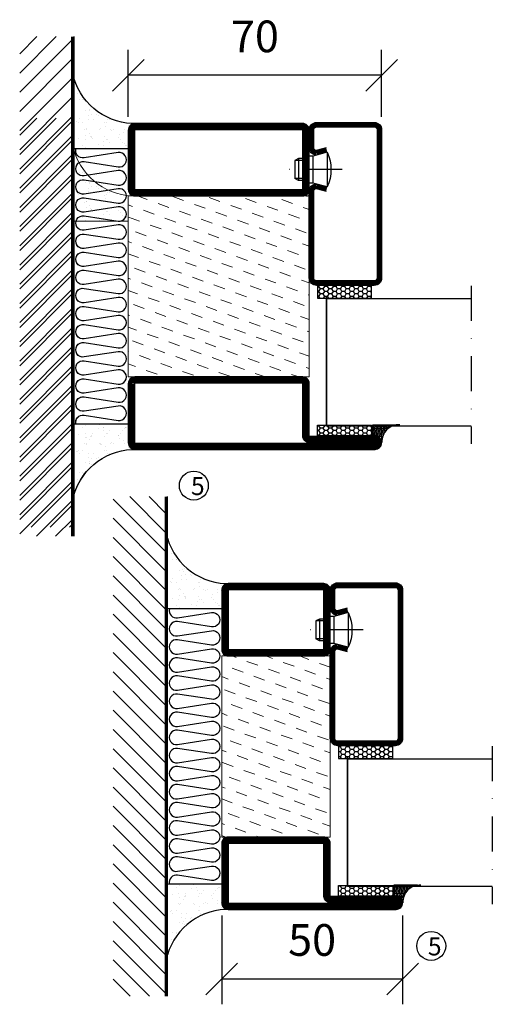
# Model space of a CAD drawing. Units: millimetres. Extents: x 344 to 6519, y 692 to 2785.
# Drawn here: x 3283 to 3414, y 1532 to 1804 of the extents above; entities that cross this region are included whole.
import ezdxf

# ---------------------------------------------------------------- set-up
doc = ezdxf.new("R2010")
doc.units = ezdxf.units.MM
doc.header["$LTSCALE"] = 19.36
doc.header["$PDMODE"] = 3
doc.header["$PDSIZE"] = 0.3125
doc.linetypes.add('DASHDOT', pattern=[1, 0.5, -0.25, 0, -0.25])
doc.layers.get('0').update_dxf_attribs({"linetype": 'CONTINUOUS'})
doc.layers.get('Defpoints').update_dxf_attribs({"linetype": 'CONTINUOUS'})
for name, color, linetype in [('CENTRUM', 3, 'DASHDOT'), ('DIMENSION', 2, 'CONTINUOUS'), ('FOGNINGB', 5, 'CONTINUOUS'), ('GLAS_MED_FOGNING', 2, 'CONTINUOUS'), ('ISOLATOR', 2, 'CONTINUOUS'), ('ISOLERING', 3, 'CONTINUOUS'), ('KON', 8, 'CONTINUOUS'), ('SPKONTUR', 7, 'CONTINUOUS'), ('STALPROFIL', 1, 'CONTINUOUS')]:
    doc.layers.add(name, color=color, linetype=linetype)
doc.styles.get("Standard").update_dxf_attribs({"font": 'geniso.shx', "width": 0.7, "oblique": 15, "height": 2.5})
doc.dimstyles.new('Gen-Iso', dxfattribs={"dimtxt": 2.5, "dimasz": 2.5, "dimexe": 2, "dimexo": 1, "dimgap": 1.5, "dimtad": 1, "dimtxsty": 'Standard', "dimblk": 'OBLIQUE', "dimcen": 2.5, "dimclrd": 2, "dimclre": 2, "dimclrt": 6, "dimadec": 0, "dimazin": 0, "dimtfac": 1, "dimtmove": 0, "dimatfit": 3, "dimfxl": 1, "dimlwd": -1, "dimlwe": -1, "dimarcsym": 0})

# ---------------------------------------------------------------- blocks, each defined once
blk = doc.blocks.new('_Oblique')
at = {"color": 0, "linetype": 'ByBlock', "lineweight": -2}
blk.add_line((-0.5, -0.5), (0.5, 0.5), dxfattribs=at)
blk = doc.blocks.new('*D118')
at = {"layer": 'Defpoints', "color": 0, "lineweight": 0, "transparency": 16777216}
for p in [(3338.92, 1560.4), (3388.92, 1560.4), (3388.92, 1539.39)]:
    blk.add_point(p, dxfattribs=at)
at = {"layer": 'DIMENSION', "color": 2, "transparency": 16777216}
for p, q in [((3338.92, 1556.9), (3338.92, 1532.39)), ((3388.92, 1556.9), (3388.92, 1532.39)), ((3338.92, 1539.39), (3388.92, 1539.39))]:
    blk.add_line(p, q, dxfattribs=at)
at = {"layer": 'DIMENSION', "color": 2, "transparency": 16777216, "xscale": 8.75, "yscale": 8.75, "zscale": 8.75, "rotation": 180}
blk.add_blockref('_Oblique', (3338.92, 1539.39), dxfattribs=at)
at = {"layer": 'DIMENSION', "color": 2, "transparency": 16777216, "xscale": 8.75, "yscale": 8.75, "zscale": 8.75}
blk.add_blockref('_Oblique', (3388.92, 1539.39), dxfattribs=at)
at = {"layer": 'DIMENSION', "color": 6, "lineweight": 0, "transparency": 16777216, "insert": (3363.92, 1549.02), "char_height": 8.75, "attachment_point": 5}
blk.add_mtext('50', dxfattribs=at)
blk = doc.blocks.new('*D127')
at = {"layer": 'Defpoints', "color": 0, "lineweight": 0, "transparency": 16777216}
for p in [(3313.11, 1788.96), (3313.11, 1773.95), (3383.11, 1773.95)]:
    blk.add_point(p, dxfattribs=at)
at = {"layer": 'DIMENSION', "color": 2, "transparency": 16777216}
for p, q in [((3313.11, 1777.45), (3313.11, 1795.96)), ((3383.11, 1777.45), (3383.11, 1795.96)), ((3383.11, 1788.96), (3313.11, 1788.96))]:
    blk.add_line(p, q, dxfattribs=at)
at = {"layer": 'DIMENSION', "color": 2, "transparency": 16777216, "xscale": 8.75, "yscale": 8.75, "zscale": 8.75, "rotation": 180}
blk.add_blockref('_Oblique', (3313.11, 1788.96), dxfattribs=at)
at = {"layer": 'DIMENSION', "color": 2, "transparency": 16777216, "xscale": 8.75, "yscale": 8.75, "zscale": 8.75}
blk.add_blockref('_Oblique', (3383.11, 1788.96), dxfattribs=at)
at = {"layer": 'DIMENSION', "color": 6, "lineweight": 0, "transparency": 16777216, "insert": (3348.11, 1798.58), "char_height": 8.75, "attachment_point": 5}
blk.add_mtext('70', dxfattribs=at)
blk = doc.blocks.new('*X12')
at = {"color": 0}
for p, q in [((-89, -51.88), (-77.52, -40.4)), ((-89, -46.57), (-82.83, -40.4)), ((-89, -41.27), (-88.13, -40.4)), ((-86.82, -55), (-72.22, -40.4)), ((-81.52, -55), (-66.92, -40.4)), ((-76.21, -55), (-61.61, -40.4)), ((-70.91, -55), (-56.31, -40.4)), ((-65.61, -55), (-51.01, -40.4)), ((-60.3, -55), (-45.7, -40.4)), ((-55, -55), (-40.4, -40.4)), ((-49.7, -55), (-35.1, -40.4)), ((-44.39, -55), (-29.79, -40.4)), ((-39.09, -55), (-24.49, -40.4)), ((-33.79, -55), (-19.19, -40.4)), ((-28.48, -55), (-13.88, -40.4)), ((-23.18, -55), (-8.58, -40.4)), ((-17.88, -55), (-3.28, -40.4)), ((-12.57, -55), (2.03, -40.4)), ((-7.27, -55), (7.33, -40.4)), ((-1.97, -55), (12.63, -40.4)), ((3.34, -55), (17.94, -40.4)), ((8.64, -55), (23.24, -40.4)), ((13.94, -55), (24, -44.94)), ((19.25, -55), (24, -50.25))]:
    blk.add_line(p, q, dxfattribs=at)
blk = doc.blocks.new('*X11')
at = {"color": 0}
for p, q in [((0, -24.05), (0, -24.05)), ((-6.93, -26.8), (-6.93, -26.8)), ((-6.84, -25.06), (-6.84, -25.06)), ((-6.01, -25.8), (-6.01, -25.8)), ((-6, -25.6), (-6, -25.6)), ((-5.64, -26.14), (-5.64, -26.14)), ((-5.3, -26.59), (-5.3, -26.59)), ((-4.52, -27.17), (-4.52, -27.17)), ((-2.59, -26.23), (-2.59, -26.23)), ((-1.82, -25.1), (-1.82, -25.1)), ((-1.55, -26.1), (-1.55, -26.1)), ((-0.61, -25.05), (-0.61, -25.05)), ((0.08, -25.88), (0.08, -25.88)), ((-6.93, -29.02), (-6.93, -29.02)), ((-3.9, -27.74), (-3.9, -27.74)), ((-2.96, -27.54), (-2.96, -27.54)), ((-1.91, -29.56), (-1.91, -29.56)), ((-1.7, -28.95), (-1.7, -28.95)), ((-1.54, -29.9), (-1.54, -29.9)), ((-6.13, -31.88), (-6.13, -31.88)), ((-5.23, -30.07), (-5.23, -30.07)), ((-5.09, -31.74), (-5.09, -31.74)), ((-4.39, -31.02), (-4.39, -31.02)), ((-4.38, -30.61), (-4.38, -30.61)), ((-3.46, -31.53), (-3.46, -31.53)), ((-1.35, -32.54), (-1.35, -32.54)), ((-0.74, -31.17), (-0.74, -31.17)), ((0.2, -31.49), (0.2, -31.49)), ((0.3, -31.03), (0.3, -31.03)), ((1, -30.06), (1, -30.06)), ((1.01, -30.83), (1.01, -30.83)), ((-6.81, -32.87), (-6.81, -32.87)), ((-5.82, -33.25), (-5.82, -33.25)), ((-4.27, -34.88), (-4.27, -34.88)), ((-3.83, -35.07), (-3.83, -35.07)), ((-3.61, -35.08), (-3.61, -35.08)), ((-1.57, -32.81), (-1.57, -32.81)), ((1.13, -34.68), (1.13, -34.68)), ((2.19, -33.32), (2.19, -33.32)), ((2.55, -33.65), (2.55, -33.65)), ((2.62, -35.07), (2.62, -35.07)), ((4.29, -35.25), (4.29, -35.25)), ((-6.68, -36.73), (-6.68, -36.73)), ((-5.96, -37.56), (-5.96, -37.56)), ((-4.28, -36.81), (-4.28, -36.81)), ((-3.46, -35.41), (-3.46, -35.41)), ((-3.24, -36.68), (-3.24, -36.68)), ((-2.77, -35.62), (-2.77, -35.62)), ((-1.72, -37), (-1.72, -37)), ((-1.62, -36.46), (-1.62, -36.46)), ((-1.44, -36.66), (-1.44, -36.66)), ((0.27, -37.55), (0.27, -37.55)), ((1.1, -36.1), (1.1, -36.1)), ((2.14, -35.97), (2.14, -35.97)), ((3.46, -35.61), (3.46, -35.61)), ((3.67, -36.69), (3.67, -36.69)), ((3.77, -35.75), (3.77, -35.75)), ((6.29, -37.07), (6.29, -37.07)), ((6.5, -37.54), (6.5, -37.54)), ((6.65, -37.41), (6.65, -37.41)), ((-4.14, -38.73), (-4.14, -38.73)), ((0.27, -38.83), (0.27, -38.83)), ((0.64, -39.16), (0.64, -39.16)), ((1.26, -38.54), (1.26, -38.54)), ((6.5, -38.47), (6.5, -38.47)), ((8.39, -39), (8.39, -39)), ((10.99, -39.98), (10.99, -39.98))]:
    blk.add_line(p, q, dxfattribs=at)
blk = doc.blocks.new('770_INF-B10-')
at = {"layer": 'FOGNINGB', "lineweight": 0, "const_width": 0.8}
blk.add_lwpolyline([(-24, -17.9), (89, -17.9)], dxfattribs=at)
at = {"layer": 'GLAS_MED_FOGNING', "lineweight": 0}
for p, q in [((4.5, -2.5), (4.5, -17.5)), ((60.5, -2.5), (60.5, -17.5))]:
    blk.add_line(p, q, dxfattribs=at)
for centre, start, end in [((-20.11, -0.64), 286.8568, 2.0678), ((85.11, -0.64), 177.9322, 253.1432)]:
    blk.add_arc(centre, 17.62, start, end, dxfattribs=at)
at = {"layer": 'ISOLERING', "lineweight": 0}
for points in [[(55.5, -16.94, -0.538866), (53.02, -14.69), (54.48, -5.31, 1.166667), (50.52, -5.31), (51.98, -14.69, -1.166667), (48.02, -14.69), (49.48, -5.31, 1.166667), (45.52, -5.31), (46.98, -14.69, -1.166667), (43.02, -14.69), (44.48, -5.31, 1.166667), (40.52, -5.31), (41.98, -14.69, -1.166667), (38.02, -14.69), (39.48, -5.31, 1.166667), (35.52, -5.31), (36.98, -14.69, -1.166667), (33.02, -14.69), (34.48, -5.31, 1.166667), (30.52, -5.31), (31.98, -14.69, -1.166667), (28.02, -14.69), (29.48, -5.31, 1.166667), (25.52, -5.31), (26.98, -14.69, -1.166667), (23.02, -14.69), (24.48, -5.31, 1.166667), (20.52, -5.31), (21.98, -14.69, -1.166667), (18.02, -14.69), (19.48, -5.31, 1.166667), (15.52, -5.31), (16.98, -14.69, -1.166667), (13.02, -14.69), (14.48, -5.31, 1.166667), (10.52, -5.31), (11.98, -14.69, -1.166667), (8.02, -14.69), (9.48, -5.31, 1.166667), (5.52, -5.31), (6.98, -14.69, -0.538866), (4.5, -16.94, -0.538866)], [(60.5, -16.94, -0.538866), (58.02, -14.69), (59.48, -5.31, 1.166667), (55.52, -5.31), (56.98, -14.69, -1.166667), (53.02, -14.69), (54.48, -5.31, 1.166667), (50.52, -5.31), (51.98, -14.69, -1.166667), (48.02, -14.69), (49.48, -5.31, 1.166667), (45.52, -5.31), (46.98, -14.69, -1.166667), (43.02, -14.69), (44.48, -5.31, 1.166667), (40.52, -5.31), (41.98, -14.69, -1.166667), (38.02, -14.69), (39.48, -5.31, 1.166667), (35.52, -5.31), (36.98, -14.69, -1.166667), (33.02, -14.69), (34.48, -5.31, 1.166667), (30.52, -5.31), (31.98, -14.69, -1.166667), (28.02, -14.69), (29.48, -5.31, 1.166667), (25.52, -5.31), (26.98, -14.69, -1.166667), (23.02, -14.69), (24.48, -5.31, 1.166667), (20.52, -5.31), (21.98, -14.69, -1.166667), (18.02, -14.69), (19.48, -5.31, 1.166667), (15.52, -5.31), (16.98, -14.69, -1.166667), (13.02, -14.69), (14.48, -5.31, 1.166667), (10.52, -5.31), (11.98, -14.69, -0.538866), (9.5, -16.94, -0.538866)]]:
    blk.add_lwpolyline(points, format="xyb", dxfattribs=at)
at = {"layer": 'SPKONTUR', "lineweight": 0}
blk.add_line((-24, -17.5), (89, -17.5), dxfattribs=at)
at = {"layer": 'FOGNINGB', "lineweight": 0, "xscale": -1}
blk.add_blockref('*X12', (0, 22.5), dxfattribs=at)
at = {"layer": 'GLAS_MED_FOGNING', "lineweight": 0, "xscale": -1}
blk.add_blockref('*X11', (-2.5, 22.5), dxfattribs=at)
at = {"layer": 'GLAS_MED_FOGNING', "lineweight": 0}
blk.add_blockref('*X11', (67.5, 22.5), dxfattribs=at)
blk = doc.blocks.new('SP40020')
at = {"layer": 'CENTRUM'}
blk.add_line((-13, 34.07), (-13, 18), dxfattribs=at)
at = {"layer": 'GLAS_MED_FOGNING'}
for p, q in [((-8.2, 30), (-17.8, 30)), ((-17.8, 30), (-16.73, 26)), ((-8.2, 30), (-9.27, 26)), ((-9.27, 26), (-16.73, 26)), ((-16.73, 26), (-16.73, 25)), ((-9.27, 26), (-9.27, 25)), ((-16, 23.5), (-16, 22)), ((-10, 22), (-16, 22)), ((-16, 22), (-15.5, 21)), ((-15.5, 23.5), (-15.5, 21)), ((-10.5, 23.5), (-10.5, 21)), ((-10, 22), (-10.5, 21)), ((-10, 23.5), (-10, 22)), ((-10.5, 21), (-15.5, 21))]:
    blk.add_line(p, q, dxfattribs=at)
blk.add_arc((-13, 18.93), 12.07, 66.5445, 113.4555, dxfattribs=at)
blk = doc.blocks.new('*U333')
at = {"layer": 'STALPROFIL'}
h = blk.add_hatch(dxfattribs=at)
h.set_pattern_fill('NET3', color=252, scale=0.25, angle=-180)
h.set_pattern_definition([(180, (104.3988, 42.0918), (4e-15, -0.79375), []), (240, (104.3988, 42.0918), (0.6874077, -0.396875), []), (300, (104.3988, 42.0918), (0.6874077, 0.396875), [])])
h.paths.add_polyline_path([(25, 83.5, -0.457336), (20.05, 88.38, -0.383307), (17.5, 86.47), (17.5, 83.5)])
h = blk.add_hatch(dxfattribs=at)
h.set_pattern_fill('HONEY', color=252, scale=0.25, angle=-180)
h.set_pattern_definition([(180, (104.69716, 42.131), (-1.190625, -0.6874077), [0.79375, -1.5875]), (300, (104.69716, 42.131), (1.190625, -0.6874077), [0.79375, -1.5875]), (240, (104.69716, 42.131), (-3e-09, -1.3748153), [-1.5875, 0.79375])])
h.paths.add_polyline_path([(17.2, 83.54), (17.2, 86.51), (2.2, 86.51), (2.2, 83.54)])
h = blk.add_hatch(dxfattribs=at)
h.set_pattern_fill('HONEY', color=252, scale=0.25, angle=-180)
h.set_pattern_definition([(180, (104.69716, 43.5392), (-1.190625, -0.6874077), [0.79375, -1.5875]), (300, (104.69716, 43.5392), (1.190625, -0.6874077), [0.79375, -1.5875]), (240, (104.69716, 43.5392), (-3e-09, -1.3748153), [-1.5875, 0.79375])])
h.paths.add_polyline_path([(17.2, 45.04), (17.2, 48.54), (2.2, 48.54), (2.2, 45.04)])
for p, q in [((4.74, 83.73), (4.74, 48.15)), ((4.74, 83.32), (4.74, 48.38)), ((4.74, 48.56), (19.74, 48.56))]:
    blk.add_line(p, q)
blk.add_lwpolyline([(17.5, 83.5), (25, 83.5, -0.457336), (20.05, 88.38, -0.383307), (17.5, 86.47)], format="xyb", close=True)
for points in [[(2.2, 83.54), (17.2, 83.54), (17.2, 86.51), (2.2, 86.51)], [(2.2, 48.54), (17.2, 48.54), (17.2, 45.04), (2.2, 45.04)]]:
    blk.add_lwpolyline(points, close=True)
at = {"layer": 'CENTRUM'}
blk.add_line((44.74, 45.06), (44.74, 88.73), dxfattribs=at)
at = {"layer": 'FOGNINGB'}
for p, q in [((4.74, 83.73), (44.74, 83.73)), ((4.74, 48.56), (4.74, 83.32)), ((4.74, 48.56), (44.74, 48.56))]:
    blk.add_line(p, q, dxfattribs=at)
at = {"layer": 'GLAS_MED_FOGNING'}
blk.add_line((2.51, 83.56), (4.49, 83.56), dxfattribs=at)
at = {"layer": 'KON'}
for p, q in [((4.74, 83.55), (4.74, 83.56)), ((4.74, 83.56), (4.74, 48.56)), ((4.74, 83.56), (4.74, 48.56)), ((4.74, 48.56), (4.74, 83.55)), ((4.74, 48.56), (4.74, 83.55)), ((4.74, 48.56), (4.74, 48.56))]:
    blk.add_line(p, q, dxfattribs=at)
at = {"layer": 'SPKONTUR'}
for points in [[(4.94, 8.17), (1.94, 8.98, 0.414214), (-0.06, 6.98), (-0.06, 1.98, 0.414214), (1.94, -0.02), (17.94, -0.02, 0.414214), (19.94, 1.98), (19.94, 42.98, 0.414214), (17.94, 44.98), (1.94, 44.98, 0.414214), (-0.06, 42.98), (-0.06, 18.98, 0.414214), (1.94, 16.98), (4.94, 17.78)], [(4.62, 6.97), (1.82, 7.72, 0.36588), (1.19, 6.98), (1.19, 1.98, 0.414214), (1.94, 1.23), (17.94, 1.23, 0.414214), (18.69, 1.98), (18.69, 42.98, 0.414214), (17.94, 43.73), (1.94, 43.73, 0.414214), (1.19, 42.98), (1.19, 18.98, 0.36588), (1.82, 18.24), (4.62, 18.99)]]:
    blk.add_lwpolyline(points, format="xyb", dxfattribs=at)
at = {"layer": 'STALPROFIL', "const_width": 1.25}
blk.add_lwpolyline([(4.78, 7.57), (1.87, 8.35, 0.398381), (0.57, 6.98), (0.57, 1.98, 0.414214), (1.94, 0.6), (17.94, 0.6, 0.414214), (19.32, 1.98), (19.32, 42.98, 0.414214), (17.94, 44.35), (1.94, 44.35, 0.414214), (0.57, 42.98), (0.57, 18.98, 0.398381), (1.87, 17.6), (4.78, 18.39)], format="xyb", dxfattribs=at)
at = {"layer": 'GLAS_MED_FOGNING', "extrusion": (0, 0, -1), "xscale": -1, "zscale": -1, "rotation": 89.9999999999996}
blk.add_blockref('SP40020', (25.06, -0.02), dxfattribs=at)
blk = doc.blocks.new('5020')
at = {"layer": 'SPKONTUR'}
for points in [[(-13.2, 0, -0.4142136), (-15, 1.8), (-15, 18.2, -0.4142136), (-13.2, 20), (33.2, 20, -0.4142136), (35, 18.2), (35, 1.8, -0.4142136), (33.2, 0)], [(-13.2, 1.75, -0.4142136), (-13.25, 1.8), (-13.25, 18.2, -0.4142136), (-13.2, 18.25), (33.2, 18.25, -0.4142136), (33.25, 18.2), (33.25, 1.8, -0.4142136), (33.2, 1.75)]]:
    blk.add_lwpolyline(points, format="xyb", close=True, dxfattribs=at)
at = {"layer": 'STALPROFIL', "const_width": 1.75}
blk.add_lwpolyline([(-13.2, 0.875, -0.4142136), (-14.125, 1.8), (-14.125, 18.2, -0.4142136), (-13.2, 19.125), (33.2, 19.125, -0.4142136), (34.125, 18.2), (34.125, 1.8, -0.4142136), (33.2, 0.875)], format="xyb", close=True, dxfattribs=at)
blk = doc.blocks.new('5021')
at = {"layer": 'SPKONTUR'}
for points in [[(-15, -16.4), (-15, -1.8, -0.414214), (-13.2, 0), (33.2, 0, -0.414214), (35, -1.8), (35, -18.2, -0.414214), (33.2, -20), (-33.2, -20, -0.414214), (-35, -18.2), (-35, -18.2, -0.414214), (-33.2, -16.4)], [(-13.25, -16.4), (-13.25, -1.8, -0.414214), (-13.2, -1.75), (33.2, -1.75, -0.414214), (33.25, -1.8), (33.25, -18.2, -0.414214), (33.2, -18.25), (-33.2, -18.25, -0.413618), (-33.25, -18.2, -0.413579), (-33.2, -18.15), (-15, -18.15, 0.414214)]]:
    blk.add_lwpolyline(points, format="xyb", close=True, dxfattribs=at)
at = {"layer": 'STALPROFIL', "const_width": 1.75}
blk.add_lwpolyline([(-14.13, -16.4), (-14.13, -1.8, -0.414214), (-13.2, -0.87), (33.2, -0.87, -0.414214), (34.12, -1.8), (34.12, -18.2, -0.414214), (33.2, -19.12), (-33.2, -19.12, -0.414214), (-34.13, -18.2, -0.414214), (-33.2, -17.27), (-15, -17.27, 0.414214)], format="xyb", close=True, dxfattribs=at)
blk = doc.blocks.new('*U332')
at = {"layer": 'ISOLATOR', "lineweight": 0}
h = blk.add_hatch(dxfattribs=at)
h.set_pattern_fill('DASH', color=256, angle=-160, style=0)
h.set_pattern_definition([(200, (-50, 25), (-1.89761, -4.06944), [3.175, -3.175])])
h.paths.add_polyline_path([(25, -70), (25, -20), (-25, -20), (-25, -70)])
blk.add_lwpolyline([(-25, -70), (25, -70), (25, -20), (-25, -20)], close=True, dxfattribs=at)
at = {"lineweight": 0}
for name, p in [('5020', (-10, -20)), ('5021', (-10, -70))]:
    blk.add_blockref(name, p, dxfattribs=at)
blk = doc.blocks.new('*X145')
at = {"color": 0}
for p, q in [((-114, -50.36), (-104.04, -40.4)), ((-114, -45.06), (-109.34, -40.4)), ((-113.34, -55), (-98.74, -40.4)), ((-108.03, -55), (-93.43, -40.4)), ((-102.73, -55), (-88.13, -40.4)), ((-97.43, -55), (-82.83, -40.4)), ((-92.12, -55), (-77.52, -40.4)), ((-86.82, -55), (-72.22, -40.4)), ((-81.52, -55), (-66.92, -40.4)), ((-76.21, -55), (-61.61, -40.4)), ((-70.91, -55), (-56.31, -40.4)), ((-65.61, -55), (-51.01, -40.4)), ((-60.3, -55), (-45.7, -40.4)), ((-55, -55), (-40.4, -40.4)), ((-49.7, -55), (-35.1, -40.4)), ((-44.39, -55), (-29.79, -40.4)), ((-39.09, -55), (-24.49, -40.4)), ((-33.79, -55), (-19.19, -40.4)), ((-28.48, -55), (-13.88, -40.4)), ((-23.18, -55), (-8.58, -40.4)), ((-17.88, -55), (-3.28, -40.4)), ((-12.57, -55), (2.03, -40.4)), ((-7.27, -55), (7.33, -40.4)), ((-1.97, -55), (12.63, -40.4)), ((3.34, -55), (17.94, -40.4)), ((8.64, -55), (23.24, -40.4)), ((13.94, -55), (24, -44.94)), ((19.25, -55), (24, -50.25))]:
    blk.add_line(p, q, dxfattribs=at)
blk = doc.blocks.new('*X144')
at = {"color": 0}
for p, q in [((0, -24.05), (0, -24.05)), ((-6.93, -26.8), (-6.93, -26.8)), ((-6.84, -25.06), (-6.84, -25.06)), ((-6.01, -25.8), (-6.01, -25.8)), ((-6, -25.6), (-6, -25.6)), ((-5.64, -26.14), (-5.64, -26.14)), ((-5.3, -26.59), (-5.3, -26.59)), ((-4.52, -27.17), (-4.52, -27.17)), ((-2.59, -26.23), (-2.59, -26.23)), ((-1.82, -25.1), (-1.82, -25.1)), ((-1.55, -26.1), (-1.55, -26.1)), ((-0.61, -25.05), (-0.61, -25.05)), ((0.08, -25.88), (0.08, -25.88)), ((-6.93, -29.02), (-6.93, -29.02)), ((-3.9, -27.74), (-3.9, -27.74)), ((-2.96, -27.54), (-2.96, -27.54)), ((-1.91, -29.56), (-1.91, -29.56)), ((-1.7, -28.95), (-1.7, -28.95)), ((-1.54, -29.9), (-1.54, -29.9)), ((-6.13, -31.88), (-6.13, -31.88)), ((-5.23, -30.07), (-5.23, -30.07)), ((-5.09, -31.74), (-5.09, -31.74)), ((-4.39, -31.02), (-4.39, -31.02)), ((-4.38, -30.61), (-4.38, -30.61)), ((-3.46, -31.53), (-3.46, -31.53)), ((-1.35, -32.54), (-1.35, -32.54)), ((-0.74, -31.17), (-0.74, -31.17)), ((0.2, -31.49), (0.2, -31.49)), ((0.3, -31.03), (0.3, -31.03)), ((1, -30.06), (1, -30.06)), ((1.01, -30.83), (1.01, -30.83)), ((-6.81, -32.87), (-6.81, -32.87)), ((-5.82, -33.25), (-5.82, -33.25)), ((-4.27, -34.88), (-4.27, -34.88)), ((-3.83, -35.07), (-3.83, -35.07)), ((-3.61, -35.08), (-3.61, -35.08)), ((-1.57, -32.81), (-1.57, -32.81)), ((1.13, -34.68), (1.13, -34.68)), ((2.19, -33.32), (2.19, -33.32)), ((2.55, -33.65), (2.55, -33.65)), ((2.62, -35.07), (2.62, -35.07)), ((4.29, -35.25), (4.29, -35.25)), ((-6.68, -36.73), (-6.68, -36.73)), ((-5.96, -37.56), (-5.96, -37.56)), ((-4.28, -36.81), (-4.28, -36.81)), ((-3.46, -35.41), (-3.46, -35.41)), ((-3.24, -36.68), (-3.24, -36.68)), ((-2.77, -35.62), (-2.77, -35.62)), ((-1.72, -37), (-1.72, -37)), ((-1.62, -36.46), (-1.62, -36.46)), ((-1.44, -36.66), (-1.44, -36.66)), ((0.27, -37.55), (0.27, -37.55)), ((1.1, -36.1), (1.1, -36.1)), ((2.14, -35.97), (2.14, -35.97)), ((3.46, -35.61), (3.46, -35.61)), ((3.67, -36.69), (3.67, -36.69)), ((3.77, -35.75), (3.77, -35.75)), ((6.29, -37.07), (6.29, -37.07)), ((6.5, -37.54), (6.5, -37.54)), ((6.65, -37.41), (6.65, -37.41)), ((-4.14, -38.73), (-4.14, -38.73)), ((0.27, -38.83), (0.27, -38.83)), ((0.64, -39.16), (0.64, -39.16)), ((1.26, -38.54), (1.26, -38.54)), ((6.5, -38.47), (6.5, -38.47)), ((8.39, -39), (8.39, -39)), ((10.99, -39.98), (10.99, -39.98))]:
    blk.add_line(p, q, dxfattribs=at)
blk = doc.blocks.new('90_INF-B10')
at = {"layer": 'FOGNINGB', "const_width": 0.8}
blk.add_lwpolyline([(24, -40.4), (-114, -40.4)], dxfattribs=at)
at = {"layer": 'GLAS_MED_FOGNING'}
for p, q in [((-83, -25), (-83, -40)), ((-7, -25), (-7, -40))]:
    blk.add_line(p, q, dxfattribs=at)
for centre, start, end in [((-107.61, -23.14), 286.8568, 2.0678), ((17.61, -23.14), 177.9322, 253.1432)]:
    blk.add_arc(centre, 17.62, start, end, dxfattribs=at)
at = {"layer": 'ISOLERING'}
blk.add_lwpolyline([(-83, -39.44, 0.538866), (-80.52, -37.19), (-81.98, -27.81, -1.166667), (-78.02, -27.81), (-79.48, -37.19, 1.166667), (-75.52, -37.19), (-76.98, -27.81, -1.166667), (-73.02, -27.81), (-74.48, -37.19, 1.166667), (-70.52, -37.19), (-71.98, -27.81, -1.166667), (-68.02, -27.81), (-69.48, -37.19, 1.166667), (-65.52, -37.19), (-66.98, -27.81, -1.166667), (-63.02, -27.81), (-64.48, -37.19, 1.166667), (-60.52, -37.19), (-61.98, -27.81, -1.166667), (-58.02, -27.81), (-59.48, -37.19, 1.166667), (-55.52, -37.19), (-56.98, -27.81, -1.166667), (-53.02, -27.81), (-54.48, -37.19, 1.166667), (-50.52, -37.19), (-51.98, -27.81, -1.166667), (-48.02, -27.81), (-49.48, -37.19, 1.166667), (-45.52, -37.19), (-46.98, -27.81, -1.166667), (-43.02, -27.81), (-44.48, -37.19, 1.166667), (-40.52, -37.19), (-41.98, -27.81, -1.166667), (-38.02, -27.81), (-39.48, -37.19, 1.166667), (-35.52, -37.19), (-36.98, -27.81, -1.166667), (-33.02, -27.81), (-34.48, -37.19, 1.166667), (-30.52, -37.19), (-31.98, -27.81, -1.166667), (-28.02, -27.81), (-29.48, -37.19, 1.166667), (-25.52, -37.19), (-26.98, -27.81, -1.166667), (-23.02, -27.81), (-24.48, -37.19, 1.166667), (-20.52, -37.19), (-21.98, -27.81, -1.166667), (-18.02, -27.81), (-19.48, -37.19, 1.166667), (-15.52, -37.19), (-16.98, -27.81, -1.166667), (-13.02, -27.81), (-14.48, -37.19, 1.166667), (-10.52, -37.19), (-11.98, -27.81, -1.166667), (-8.02, -27.81), (-9.48, -37.19, 0.538866), (-7, -39.44, 0.538866)], format="xyb", dxfattribs=at)
at = {"layer": 'SPKONTUR'}
blk.add_line((24, -40), (-114, -40), dxfattribs=at)
at = {"layer": 'FOGNINGB'}
blk.add_blockref('*X145', (0, 0), dxfattribs=at)
at = {"layer": 'GLAS_MED_FOGNING', "xscale": -1}
blk.add_blockref('*X144', (-90, 0), dxfattribs=at)
at = {"layer": 'GLAS_MED_FOGNING'}
blk.add_blockref('*X144', (0, 0), dxfattribs=at)
blk = doc.blocks.new('*U309')
at = {"layer": 'STALPROFIL'}
h = blk.add_hatch(dxfattribs=at)
h.set_pattern_fill('NET3', color=252, scale=0.25, angle=-90)
h.set_pattern_definition([(270, (-42.0918, 104.3988), (0.79375, -2e-15), []), (330, (-42.0918, 104.3988), (0.396875, 0.6874077), []), (30, (-42.0918, 104.3988), (-0.396875, 0.6874077), [])])
h.paths.add_polyline_path([(-83.5, 25, -0.457336), (-88.38, 20.05, -0.383307), (-86.47, 17.5), (-83.5, 17.5)])
h = blk.add_hatch(dxfattribs=at)
h.set_pattern_fill('HONEY', color=252, scale=0.25, angle=-90)
h.set_pattern_definition([(270, (-42.131, 104.69716), (0.6874077, -1.190625), [0.79375, -1.5875]), (30, (-42.131, 104.69716), (0.6874077, 1.190625), [0.79375, -1.5875]), (330, (-42.131, 104.69716), (1.3748153, -3e-09), [-1.5875, 0.79375])])
h.paths.add_polyline_path([(-83.54, 17.2), (-86.51, 17.2), (-86.51, 2.2), (-83.54, 2.2)])
h = blk.add_hatch(dxfattribs=at)
h.set_pattern_fill('HONEY', color=252, scale=0.25, angle=-90)
h.set_pattern_definition([(270, (-43.5392, 104.69716), (0.6874077, -1.190625), [0.79375, -1.5875]), (30, (-43.5392, 104.69716), (0.6874077, 1.190625), [0.79375, -1.5875]), (330, (-43.5392, 104.69716), (1.3748153, -3e-09), [-1.5875, 0.79375])])
h.paths.add_polyline_path([(-45.04, 17.2), (-48.54, 17.2), (-48.54, 2.2), (-45.04, 2.2)])
for p, q in [((-48.56, 4.74), (-48.56, 19.74)), ((-83.73, 4.74), (-48.15, 4.74)), ((-83.32, 4.74), (-48.38, 4.74))]:
    blk.add_line(p, q)
blk.add_lwpolyline([(-83.5, 17.5), (-83.5, 25, -0.457336), (-88.38, 20.05, -0.383307), (-86.47, 17.5)], format="xyb", close=True)
for points in [[(-83.54, 2.2), (-83.54, 17.2), (-86.51, 17.2), (-86.51, 2.2)], [(-48.54, 2.2), (-48.54, 17.2), (-45.04, 17.2), (-45.04, 2.2)]]:
    blk.add_lwpolyline(points, close=True)
at = {"layer": 'CENTRUM'}
blk.add_line((-45.06, 44.74), (-88.73, 44.74), dxfattribs=at)
at = {"layer": 'FOGNINGB'}
for p, q in [((-83.73, 4.74), (-83.73, 44.74)), ((-48.56, 4.74), (-48.56, 44.74)), ((-48.56, 4.74), (-83.32, 4.74))]:
    blk.add_line(p, q, dxfattribs=at)
at = {"layer": 'GLAS_MED_FOGNING'}
blk.add_line((-83.56, 2.51), (-83.56, 4.49), dxfattribs=at)
at = {"layer": 'KON'}
for p, q in [((-83.55, 4.74), (-83.56, 4.74)), ((-83.56, 4.74), (-48.56, 4.74)), ((-83.56, 4.74), (-48.56, 4.74)), ((-48.56, 4.74), (-83.55, 4.74)), ((-48.56, 4.74), (-83.55, 4.74)), ((-48.56, 4.74), (-48.56, 4.74))]:
    blk.add_line(p, q, dxfattribs=at)
at = {"layer": 'SPKONTUR'}
for points in [[(-8.17, 4.94), (-8.98, 1.94, 0.414214), (-6.98, -0.06), (-1.98, -0.06, 0.414214), (0.02, 1.94), (0.02, 17.94, 0.414214), (-1.98, 19.94), (-42.98, 19.94, 0.414214), (-44.98, 17.94), (-44.98, 1.94, 0.414214), (-42.98, -0.06), (-18.98, -0.06, 0.414214), (-16.98, 1.94), (-17.78, 4.94)], [(-6.97, 4.62), (-7.72, 1.82, 0.36588), (-6.98, 1.19), (-1.98, 1.19, 0.414214), (-1.23, 1.94), (-1.23, 17.94, 0.414214), (-1.98, 18.69), (-42.98, 18.69, 0.414214), (-43.73, 17.94), (-43.73, 1.94, 0.414214), (-42.98, 1.19), (-18.98, 1.19, 0.36588), (-18.24, 1.82), (-18.99, 4.62)]]:
    blk.add_lwpolyline(points, format="xyb", dxfattribs=at)
at = {"layer": 'STALPROFIL', "const_width": 1.25}
blk.add_lwpolyline([(-7.57, 4.78), (-8.35, 1.87, 0.398381), (-6.98, 0.57), (-1.98, 0.57, 0.414214), (-0.6, 1.94), (-0.6, 17.94, 0.414214), (-1.98, 19.32), (-42.98, 19.32, 0.414214), (-44.35, 17.94), (-44.35, 1.94, 0.414214), (-42.98, 0.57), (-18.98, 0.57, 0.398381), (-17.6, 1.87), (-18.39, 4.78)], format="xyb", dxfattribs=at)
at = {"layer": 'GLAS_MED_FOGNING', "extrusion": (0, 0, -1), "xscale": -1, "zscale": -1}
blk.add_blockref('SP40020', (-0.02, -25.06), dxfattribs=at)
blk = doc.blocks.new('3020')
at = {"layer": 'SPKONTUR'}
for points in [[(-13.2, 0, -0.4142136), (-15, 1.8), (-15, 18.2, -0.4142136), (-13.2, 20), (13.2, 20, -0.4142136), (15, 18.2), (15, 1.8, -0.4142136), (13.2, 0)], [(-13.2, 1.75, -0.4142136), (-13.25, 1.8), (-13.25, 18.2, -0.4142136), (-13.2, 18.25), (13.2, 18.25, -0.4142136), (13.25, 18.2), (13.25, 1.8, -0.4142136), (13.2, 1.75)]]:
    blk.add_lwpolyline(points, format="xyb", close=True, dxfattribs=at)
at = {"layer": 'STALPROFIL', "const_width": 1.75}
blk.add_lwpolyline([(-13.2, 0.875, -0.4142136), (-14.125, 1.8), (-14.125, 18.2, -0.4142136), (-13.2, 19.125), (13.2, 19.125, -0.4142136), (14.125, 18.2), (14.125, 1.8, -0.4142136), (13.2, 0.875)], format="xyb", close=True, dxfattribs=at)
blk = doc.blocks.new('3021')
at = {"layer": 'SPKONTUR'}
for points in [[(-15, -16.4), (-15, -1.8, -0.414214), (-13.2, 0), (13.2, 0, -0.414214), (15, -1.8), (15, -18.2, -0.414214), (13.2, -20), (-33.2, -20, -0.414214), (-35, -18.2), (-35, -18.2, -0.414214), (-33.2, -16.4)], [(-13.25, -16.4), (-13.25, -1.8, -0.414214), (-13.2, -1.75), (13.2, -1.75, -0.414214), (13.25, -1.8), (13.25, -18.2, -0.414214), (13.2, -18.25), (-33.2, -18.25, -0.413618), (-33.25, -18.2, -0.413579), (-33.2, -18.15), (-15, -18.15, 0.414214)]]:
    blk.add_lwpolyline(points, format="xyb", close=True, dxfattribs=at)
at = {"layer": 'STALPROFIL', "const_width": 1.75}
blk.add_lwpolyline([(-14.13, -16.4), (-14.13, -1.8, -0.414214), (-13.2, -0.87), (13.2, -0.87, -0.414214), (14.12, -1.8), (14.12, -18.2, -0.414214), (13.2, -19.12), (-33.2, -19.12, -0.414214), (-34.13, -18.2, -0.414214), (-33.2, -17.27), (-15, -17.27, 0.414214)], format="xyb", close=True, dxfattribs=at)
blk = doc.blocks.new('73050')
at = {"layer": 'ISOLATOR', "lineweight": 0}
h = blk.add_hatch(dxfattribs=at)
h.set_pattern_fill('DASH', color=256, angle=20, style=0)
h.paths.add_polyline_path([(-15, 0), (15, 0), (15, 50), (-15, 50)])
blk.add_lwpolyline([(-15, 0), (15, 0), (15, 50), (-15, 50)], close=True, dxfattribs=at)
blk = doc.blocks.new('*U310')
at = {"lineweight": 0, "xscale": -1, "rotation": 270}
for name, p in [('3021', (-70, 15)), ('3020', (-20, 15))]:
    blk.add_blockref(name, p, dxfattribs=at)
at = {"layer": 'ISOLATOR', "lineweight": 0, "xscale": -1, "rotation": 270}
blk.add_blockref('73050', (-70, 15), dxfattribs=at)

msp = doc.modelspace()

# ---------------------------------------------------------------- linework, layer by layer
at = {"layer": 'GLAS_MED_FOGNING'}
for centre in [(3331.223, 1675.644), (3396.834, 1548.499)]:
    msp.add_circle(centre, 4, dxfattribs=at)

# ---------------------------------------------------------------- block references
at = {"lineweight": 0, "xscale": -1}
for name, p, rotation in [('90_INF-B10', (3338.092, 1775.648), 270), ('*U333', (3363.172, 1775.923), 180), ('*U309', (3368.981, 1648.777), 270)]:
    msp.add_blockref(name, p, dxfattribs=dict(at, rotation=rotation))
at = {"lineweight": 0}
for name, p, rotation in [('770_INF-B10-', (3315.61, 1753.148), 270), ('90_INF-B10', (3363.922, 1558.601), 270), ('*U310', (3368.922, 1648.598), 90)]:
    msp.add_blockref(name, p, dxfattribs=dict(at, rotation=rotation))
at = {"lineweight": 0, "xscale": -1}
msp.add_blockref('*U332', (3338.11, 1775.646), dxfattribs=at)

# ---------------------------------------------------------------- texts
at = {"layer": 'CENTRUM', "char_height": 5, "width": 7.5, "attachment_point": 1}
for insert in [(3330.43, 1678.039), (3395.908, 1550.897)]:
    msp.add_mtext('{\\C6;5}', dxfattribs=dict(at, insert=insert))

# ---------------------------------------------------------------- dimensions: what is measured, and where the dimension line sits
at = {"layer": 'DIMENSION', "lineweight": 0}
dim = msp.add_linear_dim(base=(3313.112, 1788.957), p1=(3383.112, 1773.945), p2=(3313.112, 1773.945), angle=180, dimstyle='Gen-Iso', dxfattribs=at)
dim.commit()
dim.dimension.update_dxf_attribs({"geometry": '*D127', "text_midpoint": (3348.112, 1798.582)})
dim = msp.add_linear_dim(base=(3388.922, 1539.391), p1=(3338.922, 1560.399), p2=(3388.922, 1560.401), dimstyle='Gen-Iso', dxfattribs=at)
dim.commit()
dim.dimension.update_dxf_attribs({"geometry": '*D118', "text_midpoint": (3363.922, 1549.016)})

doc.saveas('drawing.dxf')
